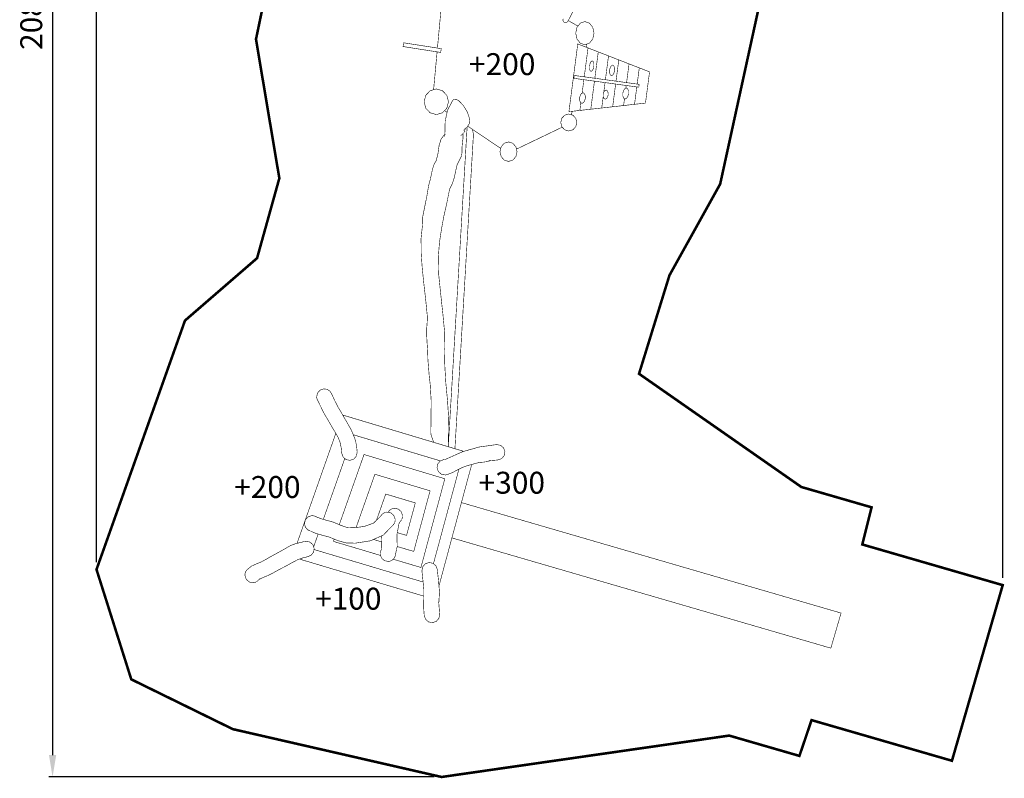
# Model space of a CAD drawing. Extents: x 33 to 1381, y -2218 to -29.
import ezdxf

# ---------------------------------------------------------------- set-up
doc = ezdxf.new("R2010")
doc.units = 0
doc.header["$LTSCALE"] = 20
doc.header["$MEASUREMENT"] = 0
doc.header["$PDMODE"] = 35
doc.header["$PDSIZE"] = 0.000315
doc.linetypes.add('STRICHLINIEX2', pattern=[1.5, 1, -0.5])
doc.layers.get('0').update_dxf_attribs({"linetype": 'CONTINUOUS'})
doc.layers.get('Defpoints').update_dxf_attribs({"linetype": 'CONTINUOUS'})
doc.styles.get("Standard").update_dxf_attribs({"font": 'arial.ttf', "height": 30})
doc.dimstyles.new('Kopie von ISO-25', dxfattribs={"dimtxt": 30, "dimasz": 30, "dimexe": 5, "dimexo": 10, "dimgap": 10, "dimtad": 1, "dimdec": 0, "dimtxsty": 'Standard', "dimcen": 2.5, "dimclrd": 256, "dimclre": 256, "dimclrt": 256, "dimadec": 0, "dimazin": 0, "dimtfac": 1, "dimtdec": 0, "dimtmove": 0, "dimatfit": 3, "dimfxl": 0, "dimarcsym": 0})

# ---------------------------------------------------------------- blocks, each defined once
blk = doc.blocks.new('*D3')
at = {"linetype": 'Continuous', "lineweight": -2}
for p, q in [((819.0954856811913, -136.2436925752841), (73.32429049498248, -136.2436925752839)), ((78.32429049498244, -166.2436925752839), (78.324290494982, -2186.243692575284)), ((600.6436443041213, -2216.243692575284), (73.32429049498201, -2216.243692575284))]:
    blk.add_line(p, q, dxfattribs=at)
at = {"linetype": 'Continuous'}
for points in [[(73.32429049498244, -166.2436925752839), (83.32429049498244, -166.2436925752839), (78.32429049498245, -136.2436925752839)], [(73.324290494982, -2186.243692575284), (83.324290494982, -2186.243692575284), (78.32429049498198, -2216.243692575284)]]:
    blk.add_solid(points, dxfattribs=at)
at = {"layer": 'Defpoints', "color": 0, "linetype": 'Continuous'}
for p in [(829.0954856811913, -136.2436925752841), (78.32429049498198, -2216.243692575284), (610.6436443041213, -2216.243692575284)]:
    blk.add_point(p, dxfattribs=at)
at = {"linetype": 'Continuous', "insert": (53.00710086333166, -1176.243692575284), "char_height": 30, "attachment_point": 5, "rotation": 90}
blk.add_mtext('2080', dxfattribs=at)
blk = doc.blocks.new('*D4')
at = {"linetype": 'Continuous', "lineweight": -2}
for p, q in [((138.4207691719314, -1922.420916112281), (138.4207691719315, -69.15559687466157)), ((168.4207691719315, -74.15559687466157), (1348.42129671016, -74.15559687466157)), ((1378.421296710159, -1943.794752658469), (1378.42129671016, -69.15559687466157))]:
    blk.add_line(p, q, dxfattribs=at)
at = {"linetype": 'Continuous'}
for points in [[(168.4207691719315, -69.15559687466157), (168.4207691719315, -79.15559687466157), (138.4207691719315, -74.15559687466157)], [(1348.42129671016, -69.15559687466157), (1348.42129671016, -79.15559687466157), (1378.42129671016, -74.15559687466157)]]:
    blk.add_solid(points, dxfattribs=at)
at = {"layer": 'Defpoints', "color": 0, "linetype": 'Continuous'}
for p in [(1378.42129671016, -74.15559687466157), (138.4207691719314, -1932.420916112281), (1378.421296710159, -1953.794752658469)]:
    blk.add_point(p, dxfattribs=at)
at = {"linetype": 'Continuous', "insert": (758.4210329410455, -48.83840724301082), "char_height": 30, "attachment_point": 5}
blk.add_mtext('1240', dxfattribs=at)

msp = doc.modelspace()

# ---------------------------------------------------------------- linework, layer by layer
at = {"linetype": 'STRICHLINIEX2', "const_width": 3.528058439512614, "flags": 128}
msp.add_lwpolyline([(259.4857516239584, -1591.894950729535), (358.1286399934501, -1506.525080489285), (388.6035465141645, -1397.248994822939), (356.6546786453945, -1207.076230937815), (400.0426854545453, -999.0802949360176), (304.8417495626516, -884.61626156434), (275.0066687589374, -728.8983284395797), (317.1427101218421, -604.7624873458171), (437.6996927985614, -526.6054519152751), (688.2444199807012, -452.2406348074057), (695.4374427991719, -281.5575363018532), (737.52547818331, -177.601732282305), (829.0954856811913, -136.2436925752841), (1067.009306450078, -165.3655416944661), (1149.866355801768, -265.2024835358188), (1157.325316502612, -494.2654242195181), (1158.537403966497, -810.4444843710876), (1230.208298265909, -933.025338152633), (1234.889262195483, -1027.106388539861), (1155.352245375317, -1129.328135326396), (1046.809457384627, -1153.640242572964), (991.800447715535, -1405.20300130482), (922.4305383983796, -1529.947934129177), (880.7773508219049, -1664.669982540579), (1102.903300573889, -1819.555812033385), (1198.953358090209, -1847.360925734969), (1186.323213676619, -1898.181985256424), (1378.421296710159, -1953.794752658469), (1308.947247439066, -2194.029624400737), (1116.846370406762, -2138.426762994311), (1100.252303746445, -2187.411657327915), (1004.208342227428, -2159.608829625319), (610.6436443041213, -2216.243692575284), (324.8876746961847, -2150.761759538447), (186.003838125574, -2082.666675657426), (138.4207691719314, -1932.420916112281), (259.4857516239584, -1591.894950729535)], dxfattribs=at)
at = {"linetype": 'Continuous', "const_width": 0.7619996629616875}
for points in [[(900.6486940803622, -956.7681884876674), (783.7354237442958, -1181.96910404289), (783.7344077447451, -1181.96808804334), (782.8972241150378, -1183.096863544074), (781.7529546211571, -1183.918299180746), (780.3965952210852, -1184.326223000319), (778.4771180700848, -1184.028281132101), (777.1108526743944, -1182.819241666868), (776.5914229041422, -1180.959200489579), (776.6483188789767, -1180.301086780667), (776.8113868068505, -1179.666087061533), (777.0694506927068, -1179.065123327343), (777.0674186936056, -1179.064107327793)], [(609.5512804921244, -1169.293447962598), (604.9475155652495, -1219.130014578702)], [(797.2393668328591, -1189.030187245917), (783.931465657664, -1181.591483792847)], [(794.1694851292301, -1198.73716062625), (795.881698371905, -1190.749880159086), (800.3739403849518, -1185.059774675863), (806.6794875959597, -1182.891123635074), (812.9850348069677, -1185.059774675863), (817.4772768200145, -1190.749880159086), (819.1894900626894, -1198.73716062625), (817.4772768200145, -1206.724441093414), (812.9850348069677, -1212.414546576637), (806.6794875959597, -1214.583197617426), (800.3739403849518, -1212.414546576637), (795.881698371905, -1206.724441093414), (794.1694851292301, -1198.73716062625)], [(557.850529654922, -1217.057156523175), (558.6554552988972, -1211.90426080234), (610.1826345080294, -1219.947167244901), (609.3774548641666, -1225.098284966522), (557.850529654922, -1217.057156523175)], [(604.4669731621669, -1224.331970774007), (599.6829443359442, -1276.11992586694)], [(784.8565792484, -1306.124249128115), (786.8697823579448, -1290.690453954601), (788.8832394673772, -1275.254372782098), (790.896442576922, -1259.820069608809), (792.9096456864668, -1244.382464436981), (794.9241187954498, -1228.939017267737), (796.9385919044329, -1213.495062098717), (801.6215878331077, -1215.314717293869), (806.3000117638048, -1217.133610489359), (810.9764036954007, -1218.95123368541), (809.1166165179989, -1233.209009379086), (807.2570833404848, -1247.466785072762), (805.8230213255339, -1258.463416415506)], [(805.8230213255339, -1258.463416415506), (807.2570833404848, -1247.466785072762), (809.1166165179989, -1233.209009379086), (810.9764036954007, -1218.95123368541), (815.6593996240756, -1220.770888880563), (820.3380775546603, -1222.589528076164), (825.0144694862563, -1224.407151272216), (823.3096222403233, -1237.476969491335), (821.605028994278, -1250.54500971124), (820.3138688103095, -1260.445765378676)], [(808.4543476986572, -1217.970959245527), (809.3977405458826, -1213.648315696522)], [(820.3138688103095, -1260.445765378676), (821.605028994278, -1250.54500971124), (823.3096222403233, -1237.476969491335), (825.0144694862563, -1224.407151272216), (829.6911154177398, -1226.219440470626), (834.3669993495603, -1228.035031667576), (839.0423752816056, -1229.853162863403), (837.4924679671415, -1241.736801607178), (835.9428146525652, -1253.618916351627), (834.7939401679483, -1262.42664016689)], [(813.0774907660738, -1243.42005886266), (813.9512503796032, -1239.834596448538), (815.3358037672045, -1237.385021532004), (816.9334630605475, -1236.598129880052), (818.2728044681465, -1237.78710335416), (818.980702155038, -1240.52293614408), (818.9045021887417, -1244.217110510118), (818.0307425752123, -1247.802826924128), (816.6464431874986, -1250.252401840663), (815.0495458938186, -1251.039039492727), (813.7102044862196, -1249.850574018394), (813.0020527994405, -1247.114741228474), (813.0774907660738, -1243.42005886266)], [(834.7939401679483, -1262.42664016689), (835.9428146525652, -1253.618916351627), (837.4924679671415, -1241.736801607178), (839.0423752816056, -1229.853162863403), (843.7251172103928, -1231.67662805687), (848.4037951409775, -1233.492981253483), (853.0804410724611, -1235.309080450209), (851.6862356891288, -1246.000951721112), (850.2920303057966, -1256.692060992352), (849.2854624215191, -1264.409081438479)], [(849.2854624215191, -1264.409081438479), (850.2920303057966, -1256.692060992352), (851.6862356891288, -1246.000951721112), (853.0804410724611, -1235.309080450209), (857.7563250042817, -1237.127211646035), (862.4324629359899, -1238.945342841862), (867.1083468678105, -1240.764236037351), (865.8685734161718, -1250.269673833023), (864.6287999645332, -1259.77561962847), (863.7659227485074, -1266.390009437727)], [(840.4985566375253, -1249.176204316673), (841.4383562218447, -1245.599631898619), (842.9968995324891, -1243.173932971524), (844.8394147175304, -1242.420061304967), (846.4236120168279, -1243.642562764245), (847.3057536266498, -1246.402271543605), (847.2963556308066, -1250.106097905374), (846.3563020465995, -1253.682162323653), (844.7975047360676, -1256.108115250635), (842.9554975508015, -1256.86224091708), (841.3710462516165, -1255.638977458139), (840.4889046417945, -1252.879268678779), (840.4985566375253, -1249.176204316673)], [(863.7659227485074, -1266.390009437727), (864.6287999645332, -1259.77561962847), (865.8685734161718, -1250.269673833023), (867.1083468678105, -1240.764236037351), (871.791596796373, -1242.583129232841), (876.47002072707, -1244.401514428555), (881.146412658666, -1246.219137624606), (880.0615791384962, -1254.537125945496), (878.9767456183264, -1262.853336267172), (878.256763298351, -1268.372357452198)], [(878.256763298351, -1268.372357452198), (878.9767456183264, -1262.853336267172), (880.0615791384962, -1254.537125945496), (881.146412658666, -1246.219137624606), (885.8230585901495, -1248.031426823017), (890.4994505217454, -1249.847018019967), (895.1753344535659, -1251.665149215793), (894.2449328650897, -1258.795180062126), (893.3155472761641, -1265.920892910368), (892.3864156871261, -1273.044065759734), (891.4575380979759, -1280.166730609325), (890.5286605088256, -1287.287363459814), (889.6005449193383, -1294.404186311989), (884.61478112458, -1294.964510064153), (879.6287633299339, -1295.522547817329), (874.6424915354003, -1296.08210956983)], [(791.5725902778566, -1260.522125298285), (792.0854160510298, -1256.584111040099), (880.9444827479812, -1268.740037663439), (880.4303869753696, -1272.679067921176), (791.5725902778566, -1260.522125298285)], [(819.8002402737106, -1264.384047764659), (818.1981285011763, -1276.664834158241), (816.4948052545693, -1289.725508381404), (814.7914820079623, -1302.782118606365), (809.8052102134286, -1303.341680358866), (804.8169064197938, -1303.899210112267), (799.8235226284058, -1304.458263864993)], [(805.3094160797989, -1262.401507967015), (803.5395409847823, -1275.966842466968), (802.9104226319274, -1280.790083172189)], [(802.9104226319274, -1280.790083172189), (803.5395409847823, -1275.966842466968), (805.3094160797989, -1262.401507967015)], [(814.7914820079623, -1302.782118606365), (816.4948052545693, -1289.725508381404), (818.1981285011763, -1276.664834158241), (819.8002402737106, -1264.384047764659)], [(834.2802474625822, -1266.365107650416), (832.8455400225134, -1277.367905847266), (832.5923599154594, -1279.309174803256)], [(832.5923599154594, -1279.309174803256), (832.8455400225134, -1277.367905847266), (834.2802474625822, -1266.365107650416)], [(586.6955188965613, -1292.581229118297), (588.9784698867945, -1283.753463022885), (594.968041237561, -1277.464171804687), (603.3754375189051, -1275.067174864898), (611.7830878001366, -1277.464171804687), (617.7726591509031, -1283.753463022885), (620.0556101411363, -1292.581229118297), (617.7726591509031, -1301.408995213708), (611.7830878001366, -1307.698032432018), (603.3754375189051, -1310.095029371808), (594.968041237561, -1307.698032432018), (588.9784698867945, -1301.408995213708), (586.6955188965613, -1292.581229118297)], [(799.4864647774891, -1286.995263589012), (800.4930663322615, -1283.427835166913), (802.2263615656117, -1281.026012229258), (804.3134786424637, -1280.306176547647), (806.1422778335718, -1281.56169799232), (807.1986633663244, -1284.345282761119), (807.2555593411588, -1288.058253118844), (806.2489577863864, -1291.62491954128), (804.5159165529238, -1294.026996478823), (802.4295614757348, -1294.747086160321), (800.6005082847391, -1293.490802715985), (799.5433607523236, -1290.707471947074), (799.4864647774891, -1286.995263589012)], [(848.7717208219977, -1268.347736262638), (847.5048895385704, -1278.059801541236), (846.1111921550136, -1288.744560815285), (844.7185107710072, -1299.427034090344), (839.7312229769229, -1299.98938984161), (834.7421571836251, -1300.5512375931), (829.7485193923495, -1301.11206934504)], [(831.7185425209932, -1282.384149628543), (832.5935721339608, -1279.304908990515), (834.1063954648274, -1277.232523907147), (835.9313846576207, -1276.613272181047), (837.5331079491662, -1277.701153699868), (838.4614775385412, -1280.107548635501), (838.5163415142744, -1283.314043217244), (837.6413119013067, -1286.394045854935), (836.1289965702153, -1288.466938938079), (834.3045153771975, -1289.086190664179), (832.7025380857643, -1287.997801145582), (831.7739144965017, -1285.591152210061), (831.7185425209932, -1282.384149628543)], [(844.7185107710072, -1299.427034090344), (846.1111921550136, -1288.744560815285), (847.5048895385704, -1278.059801541236), (848.7717208219976, -1268.347736262638)], [(858.6244966202827, -1280.720196364523), (859.652434165618, -1276.987668015449), (861.4009693922275, -1274.467735130034), (863.4934204667202, -1273.702179468645), (865.3163776604122, -1275.003420893097), (866.3577771997932, -1277.905115609655), (866.3933371840648, -1281.783185894354), (865.3656536386171, -1285.51546024354), (863.6171184120077, -1288.035139129067), (861.5244133376273, -1288.800186790681), (859.7009481441598, -1287.499453366005), (858.6598026046665, -1284.598012649335), (858.6244966202827, -1280.720196364523)], [(877.7429616836926, -1272.311391968266), (876.8096185768634, -1279.46899291794), (875.7258010562441, -1287.777583242986), (874.6424915354003, -1296.08210956983), (869.6562197408666, -1296.64192532222), (864.6679159472319, -1297.199709075507), (859.6745321558438, -1297.758254828458)], [(863.2521222872307, -1270.328850090708), (862.7780474907245, -1273.96390976115)], [(862.7780474907245, -1273.96390976115), (863.2521222872307, -1270.328850090708)], [(874.6424915354003, -1296.08210956983), (875.7258010562441, -1287.777583242986), (876.8096185768634, -1279.46899291794), (877.7429616836926, -1272.311391968266)], [(595.8865048313176, -1744.979921018875), (595.88625083143, -1744.967983024156), (595.8857428316546, -1744.956045029436), (595.8854888317669, -1744.943853034828), (595.8852348318793, -1744.915659047299), (595.884726832104, -1744.886957059994), (595.8844728322163, -1744.858001072801), (596.1427907179603, -1723.422188554026), (596.3985686048278, -1702.117947977056), (595.0155392165523, -1679.112924152354), (593.7056617959212, -1667.678865209727), (591.913692588523, -1645.81988887812), (591.530660757941, -1633.522230317469), (590.6731571372213, -1620.977429866131), (590.0914973944939, -1608.674945307615), (590.3381312854058, -1601.205824611264), (590.9040430350988, -1594.075539765044), (591.1506769260106, -1586.606927068469), (588.9650078927489, -1564.369490904258), (586.4227230172211, -1542.024866787457), (584.1158960375484, -1520.047018508428), (582.6360926920768, -1498.909909857534), (582.5753867189275, -1479.088012624912), (584.5255978563341, -1461.055036601036), (584.685617785556, -1457.379658226684), (584.6703777922968, -1453.510477938052), (584.8296357218558, -1449.8350995637), (587.5288925279538, -1436.227055582643), (590.2713293149529, -1422.695465567769), (592.6205742758638, -1408.840025696137), (593.1016500630802, -1406.246940843078), (593.7313157845742, -1403.835211909804), (594.4414994704546, -1401.528130930244), (596.433620589324, -1393.193124616881), (598.1577718267187, -1384.659744391261), (600.744506682586, -1377.138045718166), (601.5593383221797, -1375.857632284503), (602.4386859332375, -1374.66916681017), (603.2075435931658, -1373.324237405043), (605.6710885035209, -1363.459389768341), (607.1757838379826, -1352.63086655788), (609.9964525903791, -1343.466042611552), (611.7411778186737, -1341.150579635699), (613.5234950303411, -1338.912586625581), (615.4036021987553, -1336.815055553335), (615.1356323172804, -1338.220182931836), (615.4846281629168, -1319.350023278253), (618.7911987003953, -1304.003604066092), (624.9796519631948, -1292.358217216937), (626.2714953918024, -1290.352126104246), (626.2796233882074, -1290.363048099415), (628.1211225736981, -1289.028532689682), (630.8295233757517, -1289.303868567898), (634.2694438542484, -1291.293195688004), (640.4977750994095, -1297.835724794193), (645.7347447830575, -1306.499152962292), (648.8536094035597, -1315.419121016921), (649.2440072308838, -1318.54484363439), (649.0707793075038, -1321.02413653778), (648.3765976145457, -1322.823217742033), (648.3834556115124, -1322.833123737651), (646.6524463771511, -1325.409444598124), (644.7756412072764, -1327.681219593301), (642.5485701923271, -1329.510018784409), (642.9636060087536, -1329.006083007303), (642.2714563148967, -1331.955275702853), (641.296604746081, -1334.748766467271), (639.7025014511652, -1336.411195731965), (639.8175634002724, -1336.313151775331), (639.8361053920711, -1343.533860581556), (639.0235597514663, -1349.279338040287), (638.539435965598, -1355.54424526927), (638.5048919808771, -1362.43094422323), (637.7223183270154, -1367.169820127189), (635.4076173508255, -1371.565034183152), (631.8866709081672, -1378.682111035214), (630.0121517372814, -1386.828903431825), (628.0606706004365, -1395.937085403206), (626.5862012526056, -1400.982031171788), (624.9199619895961, -1405.414329211349), (622.8554509027452, -1409.620059351122), (622.2577891670957, -1410.723942862865), (621.7309934001014, -1411.925362331468), (621.3644715622169, -1413.333029708846), (617.8275231266364, -1430.972051906971), (613.9220208540701, -1448.109678326867), (610.6174823156929, -1465.916086450956), (607.7147715995842, -1484.896228055893), (606.1234623034325, -1505.337123014728), (606.5626281091861, -1527.974101002219), (609.3373228819172, -1555.014675041965), (612.3154715646592, -1582.225175006551), (614.8935704243462, -1609.05111914123), (614.5082525947753, -1630.865645492497), (615.0223483673867, -1653.789643353036), (616.4505897356646, -1677.636930805198), (618.807454693205, -1702.222087930994), (620.2638900490125, -1725.732571532126), (620.0007461654031, -1747.557003879012), (619.7924947177686, -1764.469771917757)], [(831.7738151862216, -1285.585400413744), (831.2969027074877, -1289.242146595199), (829.7485193923495, -1301.11206934504), (824.7632635973665, -1301.666297099901), (819.7777538024959, -1302.222048854088), (814.7914820079623, -1302.782118606365)], [(829.7485193923495, -1301.11206934504), (831.2969027074877, -1289.242146595199), (831.7738151862216, -1285.585400413744)], [(860.901091888826, -1288.355552560382), (859.6745321558438, -1297.758254828458), (854.6892763608608, -1298.314260582533), (849.7037665659902, -1298.871790335933), (844.7185107710072, -1299.427034090344)], [(859.6745321558438, -1297.758254828458), (860.901091888826, -1288.355552560382)], [(614.6996413483757, -1304.635657390485), (618.153773220003, -1306.962016272255)], [(801.2001513671713, -1293.902666996739), (799.8235226284058, -1304.458263864993), (794.8377588336475, -1305.013507619404), (789.8494550400126, -1305.570275373142), (784.8565792484, -1306.124249128115)], [(788.2842131778888, -1310.39089026916), (789.3235508082129, -1305.628625941873)], [(799.8235226284058, -1304.458263864993), (801.2001513671713, -1293.902666996739)], [(773.619370218704, -1320.955048568338), (775.1309235501324, -1315.109749153759), (779.096369796185, -1310.945420995673), (784.6625233342324, -1309.358175697724), (790.2289308721676, -1310.945420995673), (794.1943771182201, -1315.109749153759), (795.7054224498731, -1320.955048568338), (794.1943771182201, -1326.800347982917), (790.2289308721676, -1330.96493014089), (784.6625233342324, -1332.55217543884), (779.096369796185, -1330.96493014089), (775.1309235501324, -1326.800347982917), (773.619370218704, -1320.955048568338)], [(619.7774802641553, -1764.42691441732), (645.5778647671111, -1326.710169719277)], [(652.9190202457961, -1330.37642087554), (654.192433042157, -1337.52904923753), (628.8668289102388, -1767.191135859143)], [(646.2562375992095, -1325.889034706381), (691.5786473939354, -1356.413691693351)], [(713.0490797174297, -1357.384575376449), (775.6606269966653, -1327.356651961226)], [(690.522544973069, -1360.859192918428), (692.1204582662997, -1354.133021893465), (696.3132344118026, -1349.341314012874), (702.1984118087433, -1347.515054820643), (708.0838432055717, -1349.341314012874), (712.2766193510746, -1354.133021893465), (713.8745326443052, -1360.859192918428), (712.2766193510746, -1367.585363943391), (708.0838432055717, -1372.376817824094), (702.1984118087433, -1374.203077016326), (696.3132344118026, -1372.376817824094), (692.1204582662997, -1367.585363943391), (690.522544973069, -1360.859192918428)], [(474.0216767330684, -1773.383966455548), (473.2309750828019, -1765.898081766612), (471.6483017828305, -1758.286467133287), (468.8456670224573, -1751.323822212919), (458.915033414853, -1734.385331704944), (449.1571197308533, -1717.642167110574), (440.4825155676974, -1699.919070949636), (440.4886115650011, -1699.919070949636), (440.1076117335203, -1698.869797413738), (439.8376098529442, -1697.771247899635), (439.6867339196777, -1696.627994405304), (440.722799461418, -1691.201794805354), (444.2188539150862, -1687.126366607947), (449.4235656130022, -1685.276993425939), (453.889391637733, -1685.898277151141), (457.5815340046701, -1688.225170121938), (460.0366969187326, -1691.859908514265), (464.4628989609894, -1701.564736221745), (469.3800827860812, -1710.948508071231), (474.7775803987264, -1720.131874009357), (481.1143695959158, -1731.135403142412), (487.2278928918574, -1741.907284377926), (492.0526207578432, -1753.629887192928), (493.5799220823061, -1759.683212515496), (494.5176896675242, -1765.590233902775), (495.1095094057578, -1771.769035169844), (494.07318986413, -1777.19345677058), (490.5778974101247, -1781.267868968437), (485.3757257110852, -1783.116988150557), (479.9487641114721, -1782.082446608143), (475.8723199145147, -1778.587662153913), (474.0216767330684, -1773.383966455548)], [(640.9569359492984, -1770.816920478238), (475.3681506687711, -1721.157370829488)], [(465.877174632386, -1746.260521908121), (412.8199190327843, -1896.662645564903)], [(609.1612535362833, -1783.884276673529), (489.768860084722, -1748.081052100226)], [(600.1474213028674, -1758.578276929446), (599.4018632764474, -1757.344889549754), (596.28249065617, -1748.424921495125), (596.0693847504283, -1747.189720041464), (595.9383208083989, -1746.04037054983), (595.8865048313176, -1744.979921018875)], [(613.1595131913331, -1782.12283259028), (614.5758165648912, -1781.886104694986), (615.985007941595, -1781.62473881059), (617.3126653543619, -1781.137821025958), (639.4312295711509, -1771.249859399479), (661.9871815944797, -1764.849316230489), (685.9264170059718, -1761.533855696943), (691.351092606596, -1762.567889239582), (695.4265208040027, -1766.062673693812), (697.2764019857862, -1771.265861392402), (696.2405904439336, -1776.691298992689), (692.7445359902653, -1780.767997189534), (687.5405862920122, -1782.617878371317), (677.1184629017977, -1783.415946018326), (677.5065747301328, -1783.51398997496), (672.4039709870536, -1784.886859367729), (667.4288751875768, -1785.604155050464), (662.1535515208931, -1785.97804288509), (654.2312950249681, -1788.138311929587), (645.9557246853165, -1790.363604945323), (638.387544032781, -1793.099945735018), (631.6385130179293, -1796.561710203853), (625.6588476627812, -1799.738232798853), (618.6804547493781, -1802.42783760922), (618.0345330350743, -1802.651357510355), (617.3690533294211, -1802.832459430253), (616.6855396317444, -1802.971905368574), (616.6789356346654, -1802.974953367226), (616.6718236378111, -1802.976985366327), (616.6644576410692, -1802.980033364979), (616.6644576410692, -1802.978001365878), (616.3507677798166, -1803.027277344083), (616.0342839197999, -1803.06766332622), (615.7144980612436, -1803.09585731375), (610.2900764605071, -1802.058521772571), (606.214902262988, -1798.562213319015), (604.3655290809799, -1793.359025620425), (605.2738326792303, -1788.204351900377), (608.4168272890595, -1784.212235666121), (613.1595131913331, -1782.12283259028)], [(619.7846938149439, -1764.467432451829), (619.7774802641553, -1764.42691441732)], [(582.3356108249822, -1929.658921333933), (615.0624803496361, -1808.256881030989), (504.4904872564791, -1775.096941697885), (470.6086517279991, -1871.134469872666)], [(478.1707663674591, -1780.558147838134), (448.7851278299581, -1863.854331946492)], [(607.0215718969695, -1954.912604588643), (651.8070283982044, -1788.790194926336)], [(572.5014971746863, -1907.709775042209), (594.8524712886785, -1824.799893713887), (519.3375426895124, -1802.150977731677), (493.6471067991372, -1874.970166464015)], [(599.4839009408219, -1924.462802656053), (634.3366599787578, -1795.177756083604)], [(562.6696695233793, -1885.762914749474), (574.6455102263728, -1841.339858398133), (534.1856141220961, -1829.208823763784), (521.5472344233923, -1865.033188295628)], [(637.7637729104322, -1840.880753410825), (1157.224224547326, -1991.999891760042), (1143.257278725014, -2040.012728523595), (624.7454441578587, -1889.169557659007)], [(545.903644939121, -1869.361888003774), (545.8911989446259, -1869.381953994899), (545.8782449503556, -1869.402019986024), (545.8645289564223, -1869.42081597771), (545.6366910571967, -1869.825437798743), (545.3905651660601, -1870.220153624157), (545.1286912818889, -1870.602931454851), (530.9158735683275, -1885.347878933048), (513.1015914477216, -1893.189871464474), (492.5496985379818, -1896.402970043296), (479.6165322584208, -1895.998856222038), (468.6551671067169, -1892.897771593672), (456.7286023819283, -1887.985921766221), (447.6816343834718, -1885.625500810253), (438.4436584694996, -1883.013111965733), (430.0126401986038, -1879.35195758509), (430.3977040282872, -1879.435777548016), (430.3956720291859, -1879.428919551049), (426.7817616276463, -1877.447212427573), (424.1927407727901, -1874.24401984437), (423.0195152917167, -1870.152843653929), (424.0538028342435, -1864.727152053754), (427.5493492881363, -1860.651977856235), (432.7525369867265, -1858.802858674114), (435.1195619397731, -1858.88667863704), (437.3428229564076, -1859.472910377745), (439.3565340657277, -1860.509991919036), (446.9252227180385, -1863.328374672444), (454.6605352966502, -1865.515821704919), (462.6186057767345, -1867.674820749977), (472.1750975498246, -1871.812732919747), (480.8982156915224, -1874.770307611589), (490.9345132523907, -1875.31691536982), (504.6588891819937, -1873.562538145794), (517.4919795058191, -1868.989524168474), (527.1655652271178, -1859.551904342806), (527.1726772239721, -1859.555968341008), (529.2839242901513, -1856.771621572546), (532.2028909990698, -1854.812012439296), (535.7276474400429, -1853.912852837002), (541.1525770405549, -1854.949426378517), (545.2282592378492, -1858.445480832185), (547.0766164203067, -1863.649938530214), (547.0400404364844, -1865.663141639758), (546.6366886148901, -1867.578554792556), (545.9005969404691, -1869.355792006471), (545.903644939121, -1869.361888003774)], [(537.3073211302078, -1854.214690477678), (539.3649258312468, -1851.504933902042), (542.2849085397158, -1849.54557876868), (545.809664980689, -1848.647943165712), (551.2340865814256, -1849.685024707002), (555.30976877872, -1853.180825160783), (557.1596499605033, -1858.384012859373), (557.1235819764565, -1860.398231968468), (556.7199761549745, -1862.313645121266), (555.9805824820139, -1864.093930333833), (555.985662479767, -1864.095962332934)], [(555.985662479767, -1864.095962332934), (555.9772804834745, -1864.11044032653), (555.9681364875189, -1864.124156320463), (555.9584844917881, -1864.136856314846), (555.5020466936741, -1864.912063971966), (554.9823629235342, -1865.64459964796), (554.4045131791215, -1866.32989134485), (553.6379415181821, -1867.413200865694), (552.9252178334252, -1868.526736373168), (552.3085061062015, -1869.693865856938), (549.4482133713311, -1885.1451870227), (549.9158271645019, -1900.820028089597), (546.7695305561331, -1915.097869774398), (546.1533268286847, -1916.281763250753), (545.3969151632514, -1917.37548676699), (544.510709555227, -1918.367864328054), (544.4944535624172, -1918.388438318954), (544.4779435697196, -1918.408250310191), (544.4616875769098, -1918.42679230199), (544.4545755800555, -1918.424760302888), (542.5610064175956, -1919.891355654202), (540.3534933939957, -1920.904815205941), (537.8985844798208, -1921.38995499136), (532.4734008794212, -1920.351603450631), (528.3979726820145, -1916.856310996626), (526.5475835004559, -1911.653885297699), (526.6458814569779, -1909.200754382737), (527.2821511755509, -1906.907643396998), (528.3946706834749, -1904.84389430981), (528.4716326494341, -1903.607168856823), (528.6679745625905, -1902.214995472592), (528.7276645361892, -1901.000876009607), (528.2131495968146, -1886.537640106449)], [(441.7012142715666, -1883.934309695298), (435.5326285934905, -1901.419709839776)], [(550.0311909789242, -1881.995937948452), (562.6696695233793, -1885.762914749474)], [(428.2887429610969, -1914.659973968083), (420.3009544941572, -1916.671399078414), (413.8475793485346, -1918.93123607887), (406.4526266193791, -1922.845882347392), (397.5278325668842, -1927.7689081699), (388.5441105404535, -1932.390944125538), (379.616776489082, -1937.315747947259), (373.6266971385402, -1940.33631461124), (367.6168057967614, -1942.850659499125), (361.6147884514998, -1945.615956276014), (361.4976945032914, -1945.272802427793), (361.2861125968757, -1945.42469436061), (361.0958666810229, -1945.601732282305), (360.9216227580923, -1945.796804196023), (360.7379808393185, -1946.068584075813), (360.5446869248139, -1946.333505958636), (360.3437730136797, -1946.59182384438), (360.2713830456984, -1946.687327802138), (360.1979770781664, -1946.78130776057), (360.1217771118702, -1946.872747720125), (360.1146651150159, -1946.867921722259), (358.1055260036736, -1948.683004919434), (355.6706830806233, -1949.940812363096), (352.9036083045218, -1950.531870101667), (347.4774087045716, -1949.496820559477), (343.4017265072772, -1946.001274105584), (341.5505753260557, -1940.796816407556), (341.715421253143, -1937.971575657182), (342.5884188670094, -1935.37239480682), (344.075588209223, -1933.108747808048), (344.0707622113576, -1933.102905810632), (350.268105470225, -1927.920292102942), (357.0770804585629, -1924.791775486709), (364.4115812144569, -1921.849948787901), (377.654373357068, -1914.356444102336), (390.9459334781087, -1907.106779308919), (404.1686596295953, -1899.555870648744), (410.2618629345246, -1897.328037634131), (416.6832340943027, -1895.657734372919), (423.0395812828415, -1894.171835030144), (423.6623890073688, -1894.026039094631), (424.2991667257171, -1893.918851142041), (424.9506764375494, -1893.850779172149), (430.375098038286, -1894.886590714002), (434.4512882353556, -1898.381121168344), (436.3016774169143, -1903.580752868507), (435.4957357733885, -1908.503016691352), (432.6433170350352, -1912.40724896448), (428.2887429610969, -1914.657941968981), (428.2887429610969, -1914.659973968083)], [(463.6568448003918, -1890.839256914517), (462.5576458036975, -1893.954919126088), (527.0948273738378, -1913.192478161749)], [(517.4153050356059, -1891.290939500229), (528.4997729207356, -1894.594744831641)], [(436.0575297687653, -1905.071877127404), (585.309780409697, -1949.561838952783)], [(549.8831711823854, -1900.968220393362), (572.5014971746863, -1907.709775042209)], [(416.0999783588859, -1918.142493055487), (586.3155389973023, -1968.881928562961)], [(544.5004613263757, -1918.380834742694), (582.3356108249822, -1929.658921333933)], [(604.7825968965076, -1932.624878022067), (606.3558722006359, -1947.216917567896), (607.718581597899, -1962.970244600078), (606.8765719703263, -1977.59987612928), (606.7155360415537, -1977.410900212865), (607.9675014877998, -1993.789828968339), (606.9332139452731, -1999.216536568064), (603.4369054917172, -2003.292726765134), (598.2306697944754, -2005.142861946805), (592.8070101934018, -2004.106034405402), (588.730819996332, -2000.610233951621), (586.8824628138746, -1995.406792253144), (586.2842930784497, -1987.841151599485), (585.9462192279823, -1980.344852915155), (586.290643075641, -1972.755844271832), (586.3709070401396, -1960.266415796003), (585.0508696240023, -1946.949963685972), (583.6965422230318, -1934.235745309568), (584.7343857639856, -1928.813101708045), (588.2294242181032, -1924.738181510414), (593.4326119166933, -1922.888808328406), (598.8572875173174, -1923.925381869921), (602.9329697146119, -1927.420928323814), (604.7825968965076, -1932.624878022067)]]:
    msp.add_lwpolyline(points, dxfattribs=at)

# ---------------------------------------------------------------- texts
at = {"linetype": 'Continuous', "char_height": 30, "attachment_point": 1}
for s, width, insert in [('+200', 17.4090789876027, (648.1231844050744, -1226.132587680263)), ('+200', 54.94409451648789, (326.8007069987052, -1804.571036614348)), ('+300', 58.1289575916544, (661.2629269427707, -1798.74019570946)), ('+100', 59.72174765859927, (437.4859223885924, -1957.348618576027))]:
    msp.add_mtext_dynamic_manual_height_columns(s, width=width, gutter_width=150, heights=[0], dxfattribs=dict(at, insert=insert))

# ---------------------------------------------------------------- dimensions: what is measured, and where the dimension line sits
at = {"linetype": 'Continuous'}
dim = msp.add_linear_dim(base=(1378.42129671016, -74.15559687466157), p1=(138.4207691719314, -1932.420916112281), p2=(1378.421296710159, -1953.794752658469), dimstyle='Kopie von ISO-25', dxfattribs=at)
dim.commit()
dim.dimension.update_dxf_attribs({"geometry": '*D4', "text_midpoint": (758.4210329410455, -48.83840724301082)})
dim = msp.add_linear_dim(base=(78.32429049498198, -2216.243692575284), p1=(829.0954856811913, -136.2436925752841), p2=(610.6436443041213, -2216.243692575284), angle=90, dimstyle='Kopie von ISO-25', dxfattribs=at)
dim.commit()
dim.dimension.update_dxf_attribs({"geometry": '*D3', "text_midpoint": (53.00710086333166, -1176.243692575284)})

doc.saveas('drawing.dxf')
